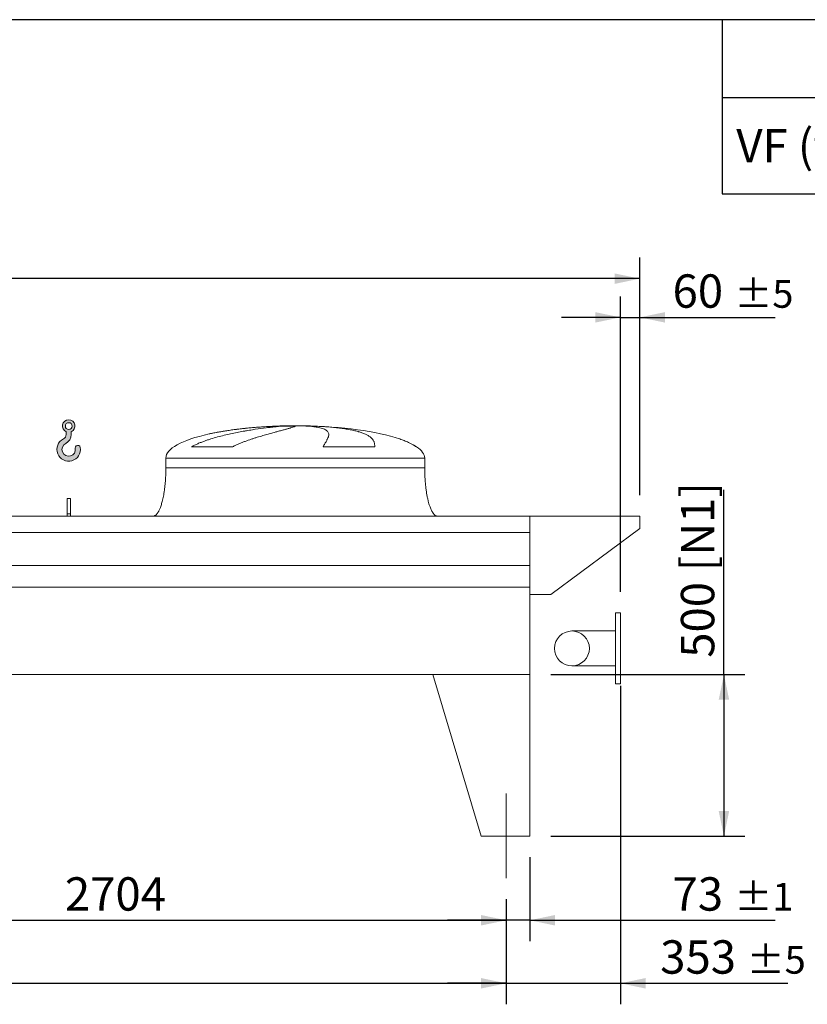
# Model space of a CAD drawing. Units: millimetres. Extents: x 190 to 13519, y 125 to 9447.
# Drawn here: x 8450 to 10885, y 6401 to 9447 of the extents above; entities that cross this region are included whole.
import ezdxf

# ---------------------------------------------------------------- set-up
doc = ezdxf.new("R2010")
doc.units = ezdxf.units.MM
doc.header["$LTSCALE"] = 65
doc.linetypes.add('SLD-Center', pattern=[19.05, 15.24, -1.27, 1.27, -1.27])
doc.linetypes.add('SLD-Solid', pattern=[0])
doc.layers.add('GEOMETRY', color=7, linetype='SLD-Solid')
doc.layers.add('TITLE', color=7, linetype='SLD-Solid')
doc.styles.add('SLDTEXTSTYLE0', font='TXT', dxfattribs={"width": 0.605})
doc.dimstyles.new('SLDDIMSTYLE0', dxfattribs={"dimtxt": 100.1644287109375, "dimasz": 78, "dimexe": 0, "dimexo": 0.0625, "dimgap": 25.04110717773438, "dimtad": 1, "dimdec": 0, "dimrnd": 1e-09, "dimzin": 12, "dimdsep": 46, "dimtxsty": 'SLDTEXTSTYLE0', "dimsah": 1, "dimcen": 0.09, "dimadec": 0, "dimazin": 3, "dimtol": 1, "dimtp": 7, "dimtm": 7, "dimtfac": 1, "dimtdec": 0, "dimtofl": 0, "dimtmove": 0, "dimatfit": 3, "dimfxl": 1, "dimfrac": 2, "dimtolj": 1, "dimarcsym": 0})
doc.dimstyles.new('SLDDIMSTYLE1', dxfattribs={"dimtxt": 100.1644287109375, "dimasz": 78, "dimexe": 0, "dimexo": 0.0625, "dimgap": 25.04110717773438, "dimtad": 1, "dimdec": 0, "dimrnd": 1e-09, "dimzin": 12, "dimdsep": 46, "dimtxsty": 'SLDTEXTSTYLE0', "dimsah": 1, "dimcen": 0.09, "dimadec": 0, "dimazin": 3, "dimtol": 1, "dimtp": 5, "dimtm": 5, "dimtfac": 1, "dimtdec": 0, "dimtofl": 0, "dimtmove": 0, "dimatfit": 3, "dimfxl": 1, "dimfrac": 2, "dimtolj": 1, "dimarcsym": 0})
doc.dimstyles.new('SLDDIMSTYLE2', dxfattribs={"dimtxt": 100.1644287109375, "dimasz": 78, "dimexe": 0, "dimexo": 0.0625, "dimgap": 25.04110717773438, "dimtad": 1, "dimdec": 0, "dimrnd": 1e-09, "dimzin": 12, "dimdsep": 46, "dimtxsty": 'SLDTEXTSTYLE0', "dimsah": 1, "dimcen": 0.09, "dimadec": 0, "dimazin": 3, "dimtol": 1, "dimtp": 5, "dimtm": 5, "dimtfac": 1, "dimtdec": 0, "dimtmove": 0, "dimatfit": 0, "dimfxl": 1, "dimfrac": 2, "dimtolj": 1, "dimarcsym": 0})
doc.dimstyles.new('SLDDIMSTYLE3', dxfattribs={"dimtxt": 100.1644287109375, "dimasz": 78, "dimexe": 0, "dimexo": 0.0625, "dimgap": 25.04110717773438, "dimtad": 1, "dimdec": 0, "dimrnd": 1e-09, "dimzin": 12, "dimdsep": 46, "dimtxsty": 'SLDTEXTSTYLE0', "dimsah": 1, "dimcen": 0.09, "dimadec": 0, "dimazin": 3, "dimtfac": 1, "dimtdec": 0, "dimtofl": 0, "dimtmove": 0, "dimatfit": 3, "dimfxl": 1, "dimfrac": 2, "dimtolj": 1, "dimtzin": 12, "dimarcsym": 0})
doc.dimstyles.new('SLDDIMSTYLE5', dxfattribs={"dimtxt": 100.1644287109375, "dimasz": 78, "dimexe": 0, "dimexo": 0.0625, "dimgap": 25.04110717773438, "dimtad": 1, "dimdec": 0, "dimrnd": 1e-09, "dimzin": 12, "dimdsep": 46, "dimtxsty": 'SLDTEXTSTYLE0', "dimsah": 1, "dimcen": 0.09, "dimadec": 0, "dimazin": 3, "dimtol": 1, "dimtp": 1, "dimtm": 1, "dimtfac": 1, "dimtdec": 0, "dimtmove": 0, "dimatfit": 0, "dimfxl": 1, "dimfrac": 2, "dimtolj": 1, "dimarcsym": 0})

# ---------------------------------------------------------------- blocks, each defined once
blk = doc.blocks.new('SW_TABLEANNOTATION_0')
at = {"layer": 'GEOMETRY', "color": 0}
for p, q in [((0, 0), (0, -538.7863218067313)), ((2878.023386288302, 0), (0, 0)), ((889.155023520675, 1.804112415015879e-12), (889.155023520675, -538.7863218067295)), ((1386.372114212581, 1.804112415015879e-12), (1386.372114212581, -538.7863218067295)), ((1883.589204904487, 1.804112415015879e-12), (1883.589204904487, -538.7863218067295)), ((2380.806295596392, 1.804112415015879e-12), (2380.806295596392, -538.7863218067295)), ((2878.023386288302, -538.7863218067313), (2878.023386288302, 0)), ((0, -241.0641280343972), (2878.023386288298, -241.0641280343972)), ((0, -538.7863218067313), (2878.023386288302, -538.7863218067313))]:
    blk.add_line(p, q, dxfattribs=at)
at = {"layer": 'GEOMETRY', "color": 0, "char_height": 103.1875, "attachment_point": 1, "style": 'SLDTEXTSTYLE0'}
for s, insert in [('2', (1099.545975474737, -69.23709467929723)), ('3', (1596.763066166643, -69.23709467929723)), ('4', (2093.980156858549, -69.23709467929723)), ('5', (2591.197247550455, -69.23709467929723)), ('rows', (299.3506667082442, -69.23709467929723)), ('VF (feet 500)', (43.29275655273926, -338.6302555826629)), ('616 ±5', (928.0445191223208, -338.6302555826629)), ('650 ±5', (1425.261609814227, -338.6302555826629)), ('685 ±5', (1922.478700506133, -338.6302555826629)), ('720 ±5', (2419.695791198038, -338.6302555826629))]:
    blk.add_mtext(s, dxfattribs=dict(at, insert=insert))
blk = doc.blocks.new('HOOK')
at = {"layer": 'GEOMETRY'}
h = blk.add_hatch(color=256, dxfattribs=at)
edge = h.paths.add_edge_path(flags=0)
edge.add_arc((1820.000000000001, 1820.000000000002), 1820, 116.743683950403, 370.0000000000011)
edge.add_arc((3228.275086807457, 2068.316894063717), 390.0000000000002, 10.00000000000031, 190.0000000000011)
edge.add_arc((1820.000000000001, 1820.000000000002), 1040, -243.2563160495987, 9.999999999999375, ccw=False)
edge.add_arc((650.0000000000015, 4141.87424293393), 1560, 296.7436839504039, 360.0000000000008)
edge.add_line((2210.000000000001, 4141.87424293393), (2210.000000000001, 4548.27198241754))
edge.add_arc((1820.000000000001, 5441.874242933929), 975, 293.5781784782026, 606.4218215217998)
edge.add_line((1430, 4548.27198241754), (1430, 4141.87424293393))
edge.add_arc((650.0000000000015, 4141.87424293393), 779.9999999999991, 296.74368395040307, 360, ccw=False)
edge = h.paths.add_edge_path(flags=0)
edge.add_arc((1820.000000000001, 5441.874242933929), 520.0000000000009, 0, 360)
at = {"layer": 'GEOMETRY', "lineweight": 0}
for p, q in [((1430, 4548.27198241754), (1430, 4141.87424293393)), ((2210.000000000001, 4548.27198241754), (2210.000000000001, 4141.87424293393))]:
    blk.add_line(p, q, dxfattribs=at)
blk.add_circle((1820.000000000001, 5441.874242933929), 520.0000000000011, dxfattribs=at)
for centre, radius, start, end in [((1820.000000000001, 5441.874242933929), 975.0000000000002, 293.5781784782026, 246.4218215217989), ((1820.000000000001, 1820.000000000002), 1820.000000000001, 116.743683950403, 10.00000000000023), ((650.0000000000015, 4141.87424293393), 779.9999999999995, 296.7436839504039, 0), ((650.0000000000015, 4141.87424293393), 1560.000000000001, 296.7436839504039, 0), ((1820.000000000001, 1820.000000000002), 1040, 116.7436839504029, 10.00000000000018), ((3228.275086807457, 2068.316894063717), 390.0000000000004, 10.00000000000033, 190.0000000000011)]:
    blk.add_arc(centre, radius, start, end, dxfattribs=at)
blk = doc.blocks.new('_D_10')
at = {"layer": 'GEOMETRY'}
for p, q in [((10307.20772905533, 7385.544409929917), (10307.20772905533, 6400.534602829646)), ((9954.20772905533, 6725.544409929917), (9954.20772905533, 6400.534602829646)), ((9954.20772905533, 6465.534602829646), (9772.20772905533, 6465.534602829646)), ((9954.20772905533, 6465.534602829646), (10307.20772905533, 6465.534602829646)), ((10307.20772905533, 6465.534602829646), (10824.26719462758, 6465.534602829646))]:
    blk.add_line(p, q, dxfattribs=at)
for points in [[(9954.20772905533, 6465.534602829646), (9876.20772905533, 6481.784602829646), (9876.20772905533, 6449.284602829646)], [(10307.20772905533, 6465.534602829646), (10385.20772905533, 6449.284602829646), (10385.20772905533, 6481.784602829646)]]:
    blk.add_solid(points, dxfattribs=at)
at = {"layer": 'GEOMETRY', "attachment_point": 1, "style": 'SLDTEXTSTYLE0'}
for s, insert, char_height in [('353', (10430.1482634831, 6598.550280227365), 103.1875), ('±5', (10697.67141344284, 6581.253743090221), 85.98958333333333)]:
    blk.add_mtext(s, dxfattribs=dict(at, insert=insert, char_height=char_height))
blk = doc.blocks.new('_D_11')
at = {"layer": 'GEOMETRY'}
for p, q in [((3050.20772905533, 6725.544409929917), (3050.20772905533, 6400.534602829658)), ((9954.20772905533, 6725.544409929917), (9954.20772905533, 6400.534602829658)), ((3050.20772905533, 6465.534602829658), (9954.20772905533, 6465.534602829658))]:
    blk.add_line(p, q, dxfattribs=at)
for points in [[(3050.20772905533, 6465.534602829658), (3128.20772905533, 6449.284602829658), (3128.20772905533, 6481.784602829658)], [(9954.20772905533, 6465.534602829658), (9876.20772905533, 6481.784602829658), (9876.20772905533, 6449.284602829658)]]:
    blk.add_solid(points, dxfattribs=at)
at = {"layer": 'GEOMETRY', "attachment_point": 1, "style": 'SLDTEXTSTYLE0'}
for s, insert, char_height in [('6904', (6266.930666307703, 6598.550280227377), 103.1875), ('±5', (6610.889010618225, 6581.253743090233), 85.98958333333333)]:
    blk.add_mtext(s, dxfattribs=dict(at, insert=insert, char_height=char_height))
blk = doc.blocks.new('_D_12')
at = {"layer": 'GEOMETRY'}
for p, q in [((2637.207729055331, 7975.544409929916), (2637.207729055329, 8710.544409929907)), ((10367.20772905533, 7975.544409929916), (10367.20772905533, 8710.544409929917)), ((10367.20772905533, 8645.544409929917), (2637.207729055329, 8645.544409929906))]:
    blk.add_line(p, q, dxfattribs=at)
for points in [[(2637.207729055329, 8645.544409929906), (2715.207729055329, 8629.294409929906), (2715.207729055329, 8661.794409929906)], [(10367.20772905533, 8645.544409929917), (10289.20772905533, 8661.794409929917), (10289.20772905533, 8629.294409929917)]]:
    blk.add_solid(points, dxfattribs=at)
at = {"layer": 'GEOMETRY', "attachment_point": 1, "style": 'SLDTEXTSTYLE0'}
for s, insert, char_height in [('7730', (6266.930666307701, 8778.560087327633), 103.1875), ('±7', (6610.889010618223, 8761.263550190492), 85.98958333333333)]:
    blk.add_mtext(s, dxfattribs=dict(at, insert=insert, char_height=char_height))
blk = doc.blocks.new('_D_13')
at = {"layer": 'GEOMETRY'}
for p, q in [((10627.20772905533, 7420.544409929916), (10627.20772905533, 7992.509233101546)), ((10092.20772905533, 7420.544409929916), (10692.20772905533, 7420.544409929916)), ((10627.20772905533, 7420.544409929916), (10627.20772905533, 6920.544409929916)), ((10092.20772905533, 6920.544409929916), (10692.20772905533, 6920.544409929916))]:
    blk.add_line(p, q, dxfattribs=at)
for points in [[(10627.20772905533, 7420.544409929916), (10610.95772905533, 7342.544409929916), (10643.45772905533, 7342.544409929916)], [(10627.20772905533, 6920.544409929916), (10643.45772905533, 6998.544409929916), (10610.95772905533, 6998.544409929916)]]:
    blk.add_solid(points, dxfattribs=at)
at = {"layer": 'GEOMETRY', "char_height": 103.1875, "attachment_point": 1, "rotation": 90.00000000000041, "style": 'SLDTEXTSTYLE0'}
for s, insert in [('[N1]', (10494.1920516576, 7740.750825229375)), ('500', (10494.19205165761, 7472.749959945021))]:
    blk.add_mtext(s, dxfattribs=dict(at, insert=insert))
blk = doc.blocks.new('_D_14')
at = {"layer": 'GEOMETRY'}
for p, q in [((10027.20772905533, 6855.544409929916), (10027.20772905533, 6595.534602829683)), ((9954.20772905533, 6725.544409929917), (9954.20772905533, 6595.534602829683)), ((9954.20772905533, 6660.534602829683), (9772.20772905533, 6660.534602829683)), ((10027.20772905533, 6660.534602829683), (9954.20772905533, 6660.534602829683)), ((10027.20772905533, 6660.534602829683), (10786.04959745241, 6660.534602829683))]:
    blk.add_line(p, q, dxfattribs=at)
for points in [[(9954.20772905533, 6660.534602829683), (9876.20772905533, 6676.784602829683), (9876.20772905533, 6644.284602829683)], [(10027.20772905533, 6660.534602829683), (10105.20772905533, 6644.284602829683), (10105.20772905533, 6676.784602829683)]]:
    blk.add_solid(points, dxfattribs=at)
at = {"layer": 'GEOMETRY', "attachment_point": 1, "style": 'SLDTEXTSTYLE0'}
for s, insert, char_height in [('73', (10468.36586065871, 6793.550280227402), 103.1875), ('±1', (10659.45383140167, 6776.253743090257), 85.98958333333333)]:
    blk.add_mtext(s, dxfattribs=dict(at, insert=insert, char_height=char_height))
blk = doc.blocks.new('_D_19')
at = {"layer": 'GEOMETRY'}
for p, q in [((7250.207729055332, 6725.544409929917), (7250.207729055332, 6595.534602829659)), ((9954.20772905533, 6725.544409929917), (9954.20772905533, 6595.534602829659)), ((7250.207729055332, 6660.534602829659), (9954.20772905533, 6660.534602829659))]:
    blk.add_line(p, q, dxfattribs=at)
for points in [[(7250.207729055332, 6660.534602829659), (7328.207729055332, 6644.284602829659), (7328.207729055332, 6676.784602829659)], [(9954.20772905533, 6660.534602829659), (9876.20772905533, 6676.784602829659), (9876.20772905533, 6644.284602829659)]]:
    blk.add_solid(points, dxfattribs=at)
at = {"layer": 'GEOMETRY', "insert": (8589.98910722068, 6793.550280227379), "char_height": 103.1875, "attachment_point": 1, "style": 'SLDTEXTSTYLE0'}
blk.add_mtext('2704', dxfattribs=at)
blk = doc.blocks.new('_D_20')
at = {"layer": 'GEOMETRY', "color": 7}
for p, q in [((10307.20772905533, 7676.544409929917), (10307.20772905533, 8590.80295673584)), ((10367.20772905533, 7975.544409929916), (10367.20772905533, 8590.80295673584)), ((10307.20772905533, 8525.80295673584), (10125.20772905533, 8525.80295673584)), ((10307.20772905533, 8525.80295673584), (10367.20772905533, 8525.80295673584)), ((10367.20772905533, 8525.80295673584), (10786.04959745218, 8525.80295673584))]:
    blk.add_line(p, q, dxfattribs=at)
for points in [[(10307.20772905533, 8525.80295673584), (10229.20772905533, 8542.05295673584), (10229.20772905533, 8509.55295673584)], [(10367.20772905533, 8525.80295673584), (10445.20772905533, 8509.55295673584), (10445.20772905533, 8542.05295673584)]]:
    blk.add_solid(points, dxfattribs=at)
at = {"layer": 'GEOMETRY', "color": 7, "attachment_point": 1, "style": 'SLDTEXTSTYLE0'}
for s, insert, char_height in [('60', (10468.36586065848, 8658.81863413356), 103.1875), ('±5', (10659.45383140144, 8641.522096996416), 85.98958333333333)]:
    blk.add_mtext(s, dxfattribs=dict(at, insert=insert, char_height=char_height))

msp = doc.modelspace()

# ---------------------------------------------------------------- linework, layer by layer
at = {"color": 8, "linetype": 'SLD-Solid', "lineweight": 15}
for p, q in [((9247.207729055332, 8189.594586608202), (9249.899620659098, 8189.594586608202)), ((9327.207729055332, 8190.348906321611), (9277.20772905533, 8190.348906321611)), ((9677.207729055332, 8125.342937197604), (9675.8957395928, 8125.342937197604)), ((8902.20772905533, 8090.544409929916), (9702.20772905533, 8090.544409929916))]:
    msp.add_line(p, q, dxfattribs=at)
at = {"color": 7, "linetype": 'SLD-Solid', "lineweight": 15}
for p, q in [((9270.661025056022, 8189.594586608202), (9302.20772905533, 8189.594586608202)), ((9335.307555328693, 8189.594586608202), (9354.515837451563, 8189.594586608202)), ((9108.797406649319, 8125.342937197604), (8981.46588313314, 8125.342937197604)), ((9547.9910707055, 8125.342937197604), (9387.876422976797, 8125.342937197604)), ((8902.20772905533, 8090.544409929916), (8902.20772905533, 8060.544409929916)), ((9702.20772905533, 8060.544409929916), (9702.20772905533, 8090.544409929916)), ((8607.207729055332, 7965.544409929916), (8597.207729055332, 7965.544409929916)), ((8597.207729055332, 7918.346437049492), (8597.207729055332, 7965.544409929916)), ((8607.207729055332, 7918.346437049492), (8607.207729055332, 7965.544409929916)), ((10027.20772905533, 7910.544409929916), (2977.207729055331, 7910.544409929916)), ((8607.207729055332, 7918.346437049492), (8597.207729055332, 7918.346437049492)), ((8597.207729055332, 7910.544409929916), (8597.207729055332, 7918.346437049492)), ((8607.207729055332, 7910.544409929916), (8607.207729055332, 7918.346437049492)), ((10027.20772905533, 7860.058770338871), (10027.20772905533, 7910.544409929916)), ((10027.20772905533, 7668.544409929915), (10027.20772905533, 7910.544409929916)), ((10027.20772905533, 7910.544409929916), (10367.20772905533, 7910.544409929916)), ((10367.20772905533, 7910.544409929916), (10367.20772905533, 7872.544409929916)), ((10027.20772905533, 7860.058770338871), (2977.207729055331, 7860.058770338871)), ((10367.20772905533, 7872.544409929916), (10092.20772905533, 7668.544409929915)), ((10027.20772905533, 7758.544409929916), (2977.207729055331, 7758.544409929916)), ((10027.20772905533, 7691.544409929916), (2977.207729055331, 7691.544409929916)), ((10027.20772905533, 7420.544409929916), (10027.20772905533, 7691.544409929916)), ((10092.20772905533, 7668.544409929915), (10027.20772905533, 7668.544409929915)), ((10307.20772905533, 7611.544409929916), (10292.20772905533, 7611.544409929916)), ((10292.20772905533, 7611.544409929916), (10292.20772905533, 7391.544409929917)), ((10307.20772905533, 7611.544409929916), (10307.20772905533, 7391.544409929917)), ((10292.20772905533, 7555.544409929917), (10157.20772905533, 7555.544409929916)), ((10157.20772905533, 7447.544409929916), (10292.20772905533, 7447.544409929916)), ((10027.20772905533, 7420.544409929916), (2977.207729055331, 7420.544409929916)), ((9727.20772905533, 7420.544409929916), (9877.207729055332, 6920.544409929916)), ((9727.20772905533, 7420.544409929916), (10027.20772905533, 7420.544409929916)), ((10027.20772905533, 7420.544409929916), (10027.20772905533, 6920.544409929916)), ((10292.20772905533, 7391.544409929917), (10307.20772905533, 7391.544409929917)), ((10027.20772905533, 6920.544409929916), (9877.20772905533, 6920.544409929916))]:
    msp.add_line(p, q, dxfattribs=at)
msp.add_circle((10157.20772905533, 7501.544409929917), 53.99999999999818, dxfattribs=at)
for major_axis, ratio, start_param, end_param in [((-399.9999999999982, 0), 0.2500000000000011, 5.440605932575823, 6.283185307179586), ((-399.9999999999982, 0), 0.2500000000000011, 4.850325976803076, 5.440605932575823), ((-399.9999999999982, 0), 0.2500000000000011, 4.774929742181185, 4.850325976803076), ((-399.9999999999982, 0), 0.2500000000000011, 4.712388980384693, 4.774929742181185), ((400, 0), 0.2499999999999977, 1.508255564998401, 1.570796326794897), ((400, 0), 0.2499999999999977, 0.6326387457871907, 1.508255564998401), ((400, 0), 0.2499999999999977, 0.355421201690227, 0.6326387457871907), ((400, 0), 0.2499999999999977, 0, 0.355421201690227)]:
    msp.add_ellipse((9302.20772905533, 8090.544409929916), major_axis=major_axis, ratio=ratio, start_param=start_param, end_param=end_param, dxfattribs=at)
for points, knots in [([(8981.46588313314, 8125.342937197604), (8984.639462711957, 8127.163254128972), (8987.860768474877, 8128.858306147093), (8994.36935727045, 8132.068902448563), (8997.656922844826, 8133.58376271115), (9004.280931087285, 8136.475052076018), (9007.617494322967, 8137.851189710042), (9014.32815788821, 8140.492171891957), (9017.70231732748, 8141.75687377671), (9024.48020176638, 8144.193960286457), (9027.883958784421, 8145.366267788617), (9034.715176087568, 8147.632415023558), (9038.144863753894, 8148.726888942241), (9048.448729988771, 8151.903958771145), (9055.28708461832, 8153.866025965079), (9068.88519558483, 8157.551657566699), (9075.645093680372, 8159.274663053023), (9089.075302952122, 8162.527335697253), (9095.745682716557, 8164.056740291822), (9115.609523968147, 8168.40052734056), (9128.655813891273, 8170.973241329106), (9143.077224232016, 8173.585010809543), (9144.675921869004, 8173.871190414804), (9147.854982472816, 8174.433827444107), (9149.43675213111, 8174.710541350148), (9154.158852321623, 8175.527311087972), (9157.27597845631, 8176.054005449811), (9166.534962934926, 8177.583756626195), (9172.584499248442, 8178.536611737666), (9190.36461963498, 8181.213783991192), (9201.727984280053, 8182.758099422686), (9218.019843235594, 8184.760028560208), (9223.324626563048, 8185.374532255607), (9231.087725644955, 8186.21982547817), (9233.646126932586, 8186.489125866111), (9238.673736720066, 8187.000126873386), (9241.144691730438, 8187.242041868915), (9253.286012525949, 8188.385444892435), (9262.318454571612, 8189.089813702545), (9270.661025056022, 8189.594586608202)], [0, 0, 0, 0, 0.03124999999999367, 0.03124999999999367, 0.06249999999998734, 0.06249999999998734, 0.09374999999998102, 0.09374999999998102, 0.1249999999999747, 0.1249999999999747, 0.1562499999999684, 0.1562499999999684, 0.187499999999962, 0.187499999999962, 0.2499999999999564, 0.2499999999999564, 0.3124999999999507, 0.3124999999999507, 0.374999999999945, 0.374999999999945, 0.4999999999999339, 0.4999999999999339, 0.5156249999999367, 0.5156249999999367, 0.5312499999999396, 0.5312499999999396, 0.5624999999999455, 0.5624999999999455, 0.6249999999999505, 0.6249999999999505, 0.7499999999999544, 0.7499999999999544, 0.8124999999999591, 0.8124999999999591, 0.8437499999999643, 0.8437499999999643, 0.8749999999999694, 0.8749999999999694, 1, 1, 1, 1]), ([(9302.20772905533, 8189.594586608202), (9302.207729055332, 8189.332362564359), (9301.90242137464, 8189.017095689298), (9300.701221458383, 8188.280867031016), (9299.805282602412, 8187.859904384467), (9297.430840453404, 8186.909531265848), (9295.952328050062, 8186.380132214295), (9292.409740308176, 8185.206858988643), (9290.345691124496, 8184.56301088344), (9287.390731552845, 8183.680496733434), (9286.780255962294, 8183.499891710778), (9285.526408055399, 8183.132148074304), (9284.882811399564, 8182.944938299081), (9282.90252602712, 8182.373200694262), (9281.516362487955, 8181.978571474243), (9277.163360231632, 8180.753272132573), (9274.00230372581, 8179.881313359622), (9267.172731433355, 8178.019104933288), (9263.504193681283, 8177.028887894316), (9255.661080165111, 8174.91777779246), (9251.48650764633, 8173.796943654869), (9245.94736892367, 8172.302961927609), (9244.823472950246, 8171.999502013387), (9242.543338616508, 8171.382899636415), (9241.388534907335, 8171.070143778319), (9237.890761200402, 8170.120995240784), (9235.5103543252, 8169.472628565773), (9228.227012461834, 8167.477827215112), (9223.18212323646, 8166.081942035318), (9212.72799698696, 8163.137476502733), (9207.318702563367, 8161.589032844808), (9196.145275930634, 8158.309362925994), (9190.381070400745, 8156.578403075816), (9181.473656528895, 8153.810838913136), (9178.459512193149, 8152.859180407581), (9172.35104734566, 8150.892432929351), (9169.273646411928, 8149.88280390597), (9159.978132854101, 8146.763922376877), (9153.696196841862, 8144.566315835439), (9144.176854623614, 8141.025219603338), (9140.987765611333, 8139.803737562805), (9134.584927862239, 8137.260924797956), (9131.371129330752, 8135.939722306875), (9124.928812274109, 8133.172443236824), (9121.70019404676, 8131.726626670168), (9115.242987193533, 8128.672084932391), (9112.014169541088, 8127.063963208509), (9108.797406649319, 8125.342937197604)], [0, 0, 0, 0, 0.0625000000000185, 0.0625000000000185, 0.125000000000037, 0.125000000000037, 0.1875000000000555, 0.1875000000000555, 0.2500000000000741, 0.2500000000000741, 0.2656250000000788, 0.2656250000000788, 0.2812500000000836, 0.2812500000000836, 0.3125000000000903, 0.3125000000000903, 0.3750000000001005, 0.3750000000001005, 0.4375000000001109, 0.4375000000001109, 0.5000000000001211, 0.5000000000001211, 0.5156250000001215, 0.5156250000001215, 0.5312500000001217, 0.5312500000001217, 0.5625000000001178, 0.5625000000001178, 0.625000000000105, 0.625000000000105, 0.6875000000000923, 0.6875000000000923, 0.7500000000000794, 0.7500000000000794, 0.78125000000007, 0.78125000000007, 0.8125000000000606, 0.8125000000000606, 0.875000000000036, 0.875000000000036, 0.906250000000027, 0.906250000000027, 0.937500000000018, 0.937500000000018, 0.9687500000000091, 0.9687500000000091, 1, 1, 1, 1]), ([(9387.876422976797, 8125.342937197604), (9388.878602875026, 8127.163254128972), (9389.854686354873, 8128.858306147093), (9391.739342558152, 8132.068902448563), (9392.64804615608, 8133.583762711149), (9394.388424285033, 8136.475052076016), (9395.220156748237, 8137.85118971004), (9396.799775292182, 8140.492171891955), (9397.547690928452, 8141.75687377671), (9398.954382384936, 8144.193960286457), (9399.613174981265, 8145.366267788617), (9400.837204965326, 8147.632415023556), (9401.402782083956, 8148.726888942241), (9402.95119874521, 8151.903958771145), (9403.778429454387, 8153.866025965077), (9405.018889868295, 8157.551657566699), (9405.432193446279, 8159.274663053023), (9405.840324054348, 8162.527335697253), (9405.835192176697, 8164.056740291822), (9405.181710374507, 8168.40052734056), (9403.89755569157, 8170.973241329106), (9401.441755562957, 8173.585010809543), (9401.154786909214, 8173.871190414804), (9400.554628129923, 8174.433827444107), (9400.241206375644, 8174.710541350148), (9399.261113739734, 8175.527311087972), (9398.554624494946, 8176.054005449811), (9396.277143081461, 8177.583756626195), (9394.548277090003, 8178.536611737666), (9388.735074245105, 8181.213783991192), (9384.026432947678, 8182.758099422686), (9375.693131782073, 8184.760028560207), (9372.703079853065, 8185.374532255607), (9367.891521867889, 8186.21982547817), (9366.231016598635, 8186.489125866111), (9362.815498765856, 8187.000126873386), (9361.059602433352, 8187.242041868915), (9352.04042757951, 8188.385444892435), (9344.060851194827, 8189.089813702545), (9335.307555328693, 8189.594586608202)], [0, 0, 0, 0, 0.03125000000000028, 0.03125000000000028, 0.06250000000000056, 0.06250000000000056, 0.09375000000000083, 0.09375000000000083, 0.1250000000000011, 0.1250000000000011, 0.1562500000000014, 0.1562500000000014, 0.1875000000000017, 0.1875000000000017, 0.2500000000000027, 0.2500000000000027, 0.3125000000000037, 0.3125000000000037, 0.3750000000000047, 0.3750000000000047, 0.5000000000000071, 0.5000000000000071, 0.5156250000000074, 0.5156250000000074, 0.5312500000000079, 0.5312500000000079, 0.5625000000000088, 0.5625000000000088, 0.6250000000000104, 0.6250000000000104, 0.7500000000000115, 0.7500000000000115, 0.8125000000000121, 0.8125000000000121, 0.8437500000000108, 0.8437500000000108, 0.8750000000000093, 0.8750000000000093, 1, 1, 1, 1]), ([(9354.515837451563, 8189.594586608202), (9361.701906464823, 8189.332362564361), (9368.741622597589, 8189.017095689298), (9382.537756190117, 8188.280867031016), (9389.294151758399, 8187.859904384467), (9402.527227153048, 8186.909531265848), (9409.003903432713, 8186.380132214295), (9421.675755464448, 8185.206858988643), (9427.870945112256, 8184.56301088344), (9435.4344271472, 8183.680496733434), (9436.939709258253, 8183.499891710778), (9439.920394734942, 8183.132148074304), (9441.396511842744, 8182.944938299081), (9445.782604117883, 8182.373200694262), (9448.650338189766, 8181.978571474243), (9457.087228343476, 8180.753272132573), (9462.490332161005, 8179.881313359622), (9472.861200662659, 8178.019104933288), (9477.828951837759, 8177.028887894316), (9487.32853656144, 8174.91777779246), (9491.86038111765, 8173.796943654869), (9497.247310165776, 8172.302961927611), (9498.310781583605, 8171.999502013387), (9500.409675513818, 8171.382899636415), (9501.443719199438, 8171.070143778319), (9504.490653836812, 8170.120995240784), (9506.452158332686, 8169.472628565771), (9512.13121096406, 8167.477827215112), (9515.643597299826, 8166.081942035318), (9522.134071312243, 8163.137476502733), (9525.112122958963, 8161.589032844808), (9530.537668949097, 8158.309362925992), (9532.985144762135, 8156.578403075816), (9536.254981739132, 8153.810838913136), (9537.27842622796, 8152.859180407581), (9539.188181100028, 8150.892432929351), (9540.069278541321, 8149.88280390597), (9542.496566807748, 8146.763922376877), (9543.826872905742, 8144.566315835439), (9545.408446343681, 8141.025219603338), (9545.866616622954, 8139.803737562805), (9546.647723911354, 8137.260924797956), (9546.97064797776, 8135.939722306875), (9547.484297314535, 8133.172443236824), (9547.674999237293, 8131.726626670168), (9547.927997987254, 8128.672084932391), (9547.99024604928, 8127.063963208509), (9547.9910707055, 8125.342937197604)], [0, 0, 0, 0, 0.06250000000000454, 0.06250000000000454, 0.1250000000000091, 0.1250000000000091, 0.1875000000000136, 0.1875000000000136, 0.2500000000000182, 0.2500000000000182, 0.2656250000000178, 0.2656250000000178, 0.2812500000000175, 0.2812500000000175, 0.312500000000017, 0.312500000000017, 0.3750000000000158, 0.3750000000000158, 0.4375000000000146, 0.4375000000000146, 0.5000000000000134, 0.5000000000000134, 0.5156250000000121, 0.5156250000000121, 0.5312500000000107, 0.5312500000000107, 0.5625000000000114, 0.5625000000000114, 0.6250000000000092, 0.6250000000000092, 0.687500000000007, 0.687500000000007, 0.7500000000000047, 0.7500000000000047, 0.7812500000000044, 0.7812500000000044, 0.8125000000000041, 0.8125000000000041, 0.8750000000000033, 0.8750000000000033, 0.9062500000000026, 0.9062500000000026, 0.9375000000000017, 0.9375000000000017, 0.9687500000000009, 0.9687500000000009, 1, 1, 1, 1]), ([(8902.20772905533, 8060.544409929916), (8902.17215788399, 8055.728964861036), (8902.101672697145, 8046.187037153591), (8901.537774210745, 8032.08871360161), (8900.663276428402, 8018.481874830179), (8899.481055152037, 8005.559925252807), (8898.043255198212, 7993.480242246785), (8896.425209117886, 7982.542593636201), (8894.691847985152, 7972.778634653441), (8892.904747269644, 7964.178583319182), (8891.067183489231, 7956.519894549518), (8889.218009206697, 7949.775292175958), (8887.325284476867, 7943.684709143505), (8885.41447077856, 7938.258953061978), (8883.507470838642, 7933.492015705522), (8881.732741562575, 7929.560724744812), (8880.112350711313, 7926.359109957166), (8878.683609631122, 7923.823515268942), (8877.231273821651, 7921.484864608718), (8875.4976942262, 7918.987028706935), (8873.380586156865, 7916.418398357793), (8870.96027412641, 7914.07952285074), (8868.388931526917, 7912.235036762831), (8865.44413204448, 7910.837988548214), (8863.292051069318, 7910.642770288537), (8862.20772905533, 7910.544409929916)], [0, 0, 0, 0, 0.08918102144821537, 0.1767144775535676, 0.2612700687649848, 0.3416808293210759, 0.4170010828952866, 0.4865403385840222, 0.5464246884623155, 0.6006353143640853, 0.6491941372408903, 0.6922677497253901, 0.7301334829038716, 0.7672923008882296, 0.7987735261793639, 0.8251921595736224, 0.8471502542954216, 0.865208401805795, 0.8790755518858436, 0.8981233069692096, 0.9214798344606615, 0.9406175212610549, 0.9602647765482121, 0.9799794812477307, 1, 1, 1, 1]), ([(9742.207729055332, 7910.544409929916), (9741.607227956627, 7910.573952315561), (9740.439962909506, 7910.6313773465), (9738.294956341448, 7911.183571890037), (9736.029252655298, 7912.243699803925), (9733.932754841388, 7913.736781985978), (9732.511348710968, 7914.996988539224), (9731.565200965633, 7915.942168872623), (9730.841586481882, 7916.718977854346), (9730.099618364971, 7917.570522744499), (9729.055629423727, 7918.857541168381), (9727.67520245808, 7920.743571168127), (9725.944331298364, 7923.433998696602), (9724.014266628134, 7926.868142745286), (9721.906192547603, 7931.18377875746), (9719.714008137395, 7936.372575526574), (9717.468645731014, 7942.513190829588), (9715.208670319846, 7949.668924066539), (9712.943462733398, 7958.037492890252), (9710.730930714597, 7967.676912654533), (9708.635843877499, 7978.603701417434), (9706.768181891952, 7990.519488211633), (9705.172357608451, 8003.292528634332), (9703.884777242894, 8016.744007112623), (9702.934083606304, 8030.919414622413), (9702.322547545338, 8045.601526366544), (9702.246219671468, 8055.53510528552), (9702.20772905533, 8060.544409929916)], [0, 0, 0, 0, 0.01110750167415716, 0.02159096543394022, 0.0407939417338701, 0.05706027631255597, 0.06909993353698718, 0.07593683175659778, 0.0818208215109391, 0.08875695186002387, 0.0968488130324189, 0.1125044419447268, 0.1320124983836959, 0.1560582933864022, 0.1854149496467225, 0.2209123735415635, 0.2603244724772083, 0.3064549056323119, 0.3598381341357346, 0.4208362037553852, 0.4895665585837698, 0.5658354143612622, 0.6441576553715246, 0.7279159818187187, 0.8160455695282848, 0.9072354696695839, 1, 1, 1, 1])]:
    msp.add_open_spline(points, degree=3, knots=knots, dxfattribs=at)
at = {"color": 8, "linetype": 'SLD-Solid', "lineweight": 15}
for points, knots in [([(9249.899620659098, 8189.594586608202), (9245.025595284897, 8189.403116131565), (9235.273785496158, 8189.020027508715), (9220.372475158345, 8188.254163904394), (9205.182685872553, 8187.33848890481), (9189.722174910032, 8186.252124660091), (9174.04632003188, 8184.992516149821), (9158.49825902223, 8183.580216060528), (9143.129655129971, 8182.018090587663), (9127.985435888648, 8180.309039058579), (9112.821797009683, 8178.416570708882), (9097.690682519838, 8176.331068321989), (9082.64938920222, 8174.039573344588), (9067.96891251022, 8171.575655503405), (9053.73323726273, 8168.914528398083), (9043.121675322294, 8166.788779346077), (9037.375992727528, 8165.466145849127), (9036.088204132084, 8165.169701987978)], [0, 0, 0, 0, 0.06903176423933921, 0.1381167684940987, 0.2071487136830621, 0.2781823097095422, 0.3492736507202386, 0.4203075605764995, 0.4893353941955526, 0.5584158243544498, 0.6274440147530556, 0.6984412681016087, 0.7694952469358826, 0.8404929168383354, 0.910150918110417, 0.9798619883607833, 1, 1, 1, 1]), ([(9675.8957395928, 8125.342937197604), (9673.379262437455, 8127.047665572499), (9668.343548196197, 8130.45899197247), (9660.316701988488, 8134.890577631307), (9650.568260973674, 8139.68796743587), (9638.861370473047, 8144.602957675168), (9629.707347183288, 8148.102578108446), (9624.84666281541, 8149.6481288697), (9624.705874933834, 8149.692895162073)], [0, 0, 0, 0, 0.1636881545209494, 0.3275558330008642, 0.4913503613964442, 0.7419237655165999, 0.9925249196227548, 1, 1, 1, 1]), ([(8902.20772905533, 8060.544409929916), (8902.20772905533, 8060.544409929916), (8902.850797019846, 8060.544409929916), (8905.416879753058, 8060.544409929916), (8907.339890550573, 8060.544409929916), (8912.447343237514, 8060.544409929916), (8915.631777222823, 8060.544409929916), (8923.231412302095, 8060.544409929916), (8927.646601635131, 8060.544409929915), (8937.665230466546, 8060.544409929915), (8943.26865446044, 8060.544409929916), (8955.609792171608, 8060.544409929915), (8962.347486790159, 8060.544409929916), (8976.892281478567, 8060.544409929916), (8984.6993590394, 8060.544409929915), (9001.307736381208, 8060.544409929916), (9010.109010459626, 8060.544409929916), (9028.621022701967, 8060.544409929916), (9038.331732217337, 8060.544409929916), (9058.569098562619, 8060.544409929915), (9069.095724073888, 8060.544409929915), (9090.863547621344, 8060.544409929916), (9102.104711970398, 8060.544409929916), (9125.19335667976, 8060.544409929915), (9137.040801308876, 8060.544409929916), (9161.227910910051, 8060.544409929916), (9173.567538450978, 8060.544409929916), (9198.620177856492, 8060.544409929916), (9211.333150950482, 8060.544409929916), (9237.01004954769, 8060.544409929916), (9249.973935314236, 8060.544409929916), (9276.02781053323, 8060.544409929915), (9289.11775966561, 8060.544409929916), (9315.297698445534, 8060.544409929916), (9328.387647577916, 8060.544409929916), (9354.441522796908, 8060.544409929915), (9367.405408563445, 8060.544409929915), (9393.08230716065, 8060.544409929916), (9405.795280254637, 8060.544409929916), (9430.847919660144, 8060.544409929916), (9443.187547201065, 8060.544409929916), (9467.374656802229, 8060.544409929915), (9479.222101431336, 8060.544409929915), (9502.310746140685, 8060.544409929916), (9513.55191048973, 8060.544409929916), (9535.319734037168, 8060.544409929916), (9545.846359548426, 8060.544409929916), (9566.083725893688, 8060.544409929916), (9575.794435409049, 8060.544409929916), (9594.306447651365, 8060.544409929915), (9603.107721729775, 8060.544409929915), (9619.716099071558, 8060.544409929916), (9627.52317663238, 8060.544409929916), (9642.06797132076, 8060.544409929916), (9648.805665939299, 8060.544409929916), (9661.146803650436, 8060.544409929916), (9666.750227644316, 8060.544409929916), (9676.768856475699, 8060.544409929916), (9681.18404580872, 8060.544409929916), (9688.783680887966, 8060.544409929916), (9691.968114873256, 8060.544409929916), (9697.075567560167, 8060.544409929916), (9698.998578357667, 8060.544409929916), (9701.564661090846, 8060.544409929915), (9702.207729055346, 8060.544409929915), (9702.20772905533, 8060.544409929916)], [0, 0, 0, 0, 0.03125000000000003, 0.03125000000000003, 0.06250000000000007, 0.06250000000000007, 0.09375000000000011, 0.09375000000000011, 0.1250000000000001, 0.1250000000000001, 0.1562500000000001, 0.1562500000000001, 0.1875000000000001, 0.1875000000000001, 0.2187500000000001, 0.2187500000000001, 0.2500000000000001, 0.2500000000000001, 0.2812500000000002, 0.2812500000000002, 0.3125000000000001, 0.3125000000000001, 0.3437500000000002, 0.3437500000000002, 0.3750000000000002, 0.3750000000000002, 0.4062500000000002, 0.4062500000000002, 0.4375000000000003, 0.4375000000000003, 0.4687500000000003, 0.4687500000000003, 0.5000000000000003, 0.5000000000000003, 0.5312500000000003, 0.5312500000000003, 0.5625000000000004, 0.5625000000000004, 0.5937500000000004, 0.5937500000000004, 0.6250000000000004, 0.6250000000000004, 0.6562500000000006, 0.6562500000000006, 0.6875000000000006, 0.6875000000000006, 0.7187500000000006, 0.7187500000000006, 0.7500000000000006, 0.7500000000000006, 0.7812500000000007, 0.7812500000000007, 0.8125000000000006, 0.8125000000000006, 0.8437500000000004, 0.8437500000000004, 0.8750000000000004, 0.8750000000000004, 0.9062500000000003, 0.9062500000000003, 0.9375000000000002, 0.9375000000000002, 0.9687500000000002, 0.9687500000000002, 1, 1, 1, 1])]:
    msp.add_open_spline(points, degree=3, knots=knots, dxfattribs=at)
at = {"layer": 'GEOMETRY', "linetype": 'SLD-Center', "lineweight": 0}
for p, q in [((9954.20772905533, 6790.544409929917), (9954.20772905533, 7052.544409929917)), ((9954.20772905533, 7052.544409929917), (9954.20772905533, 6790.544409929917))]:
    msp.add_line(p, q, dxfattribs=at)
at = {"layer": 'TITLE', "color": 7, "linetype": 'SLD-Solid'}
msp.add_line((13500.24041026177, 9446.762644537044), (190.3518647281932, 9446.762644537044), dxfattribs=at)

# ---------------------------------------------------------------- block references
at = {"layer": 'GEOMETRY'}
msp.add_blockref('SW_TABLEANNOTATION_0', (10622.21702397348, 9446.762644537044), dxfattribs=at)
at = {"layer": 'GEOMETRY', "xscale": 0.02000000000000001, "yscale": 0.02000000000000001, "zscale": 0.02000000000000001}
msp.add_blockref('HOOK', (8565.401604099254, 8080.757101749526), dxfattribs=at)

# ---------------------------------------------------------------- dimensions: what is measured, and where the dimension line sits
at = {"layer": 'GEOMETRY'}
dim = msp.add_linear_dim(base=(2637.20772905533, 8645.544409929906), p1=(10367.20772905533, 7910.544409929916), p2=(2637.207729055331, 7910.544409929916), angle=8.089553619834143e-14, dimstyle='SLDDIMSTYLE0', dxfattribs=at)
dim.commit()
dim.dimension.update_dxf_attribs({"geometry": '_D_12', "text_midpoint": (6502.207729055329, 8645.544409929911), "dimtype": 160})
at = {"layer": 'GEOMETRY', "color": 7}
dim = msp.add_linear_dim(base=(10367.20772905533, 8525.80295673584), p1=(10307.20772905533, 7611.544409929917), p2=(10367.20772905533, 7910.544409929916), dimstyle='SLDDIMSTYLE2', dxfattribs=at)
dim.commit()
dim.dimension.update_dxf_attribs({"geometry": '_D_20', "text_midpoint": (10627.20772905533, 8525.80295673584), "dimtype": 160})
at = {"layer": 'GEOMETRY'}
dim = msp.add_linear_dim(base=(10627.20772905533, 6920.544409929916), p1=(10027.20772905533, 7420.544409929916), p2=(10027.20772905533, 6920.544409929916), angle=90.0000000000002, text='<> [N1]', dimstyle='SLDDIMSTYLE3', dxfattribs=at)
dim.commit()
dim.dimension.update_dxf_attribs({"geometry": '_D_13', "text_midpoint": (10627.20772905533, 7732.629596523284), "dimtype": 160})
for base, p1, p2, dimstyle, picture, middle in [((10307.20772905533, 6465.534602829647), (9954.20772905533, 6790.544409929917), (10307.20772905533, 7450.544409929917), 'SLDDIMSTYLE2', '_D_10', (10627.20772905534, 6465.534602829647)), ((9954.20772905533, 6660.534602829683), (10027.20772905533, 6920.544409929916), (9954.20772905533, 6790.544409929917), 'SLDDIMSTYLE5', '_D_14', (10627.20772905556, 6660.534602829683)), ((9954.20772905533, 6660.534602829659), (7250.207729055332, 6790.544409929917), (9954.20772905533, 6790.544409929917), 'SLDDIMSTYLE3', '_D_19', (8742.859480788245, 6660.534602829659)), ((9954.20772905533, 6465.534602829659), (3050.20772905533, 6790.544409929917), (9954.20772905533, 6790.544409929917), 'SLDDIMSTYLE1', '_D_11', (6502.207729055331, 6465.534602829659))]:
    dim = msp.add_linear_dim(base=base, p1=p1, p2=p2, dimstyle=dimstyle, dxfattribs=at)
    dim.commit()
    dim.dimension.update_dxf_attribs({"geometry": picture, "text_midpoint": middle, "dimtype": 160})

doc.saveas('drawing.dxf')
